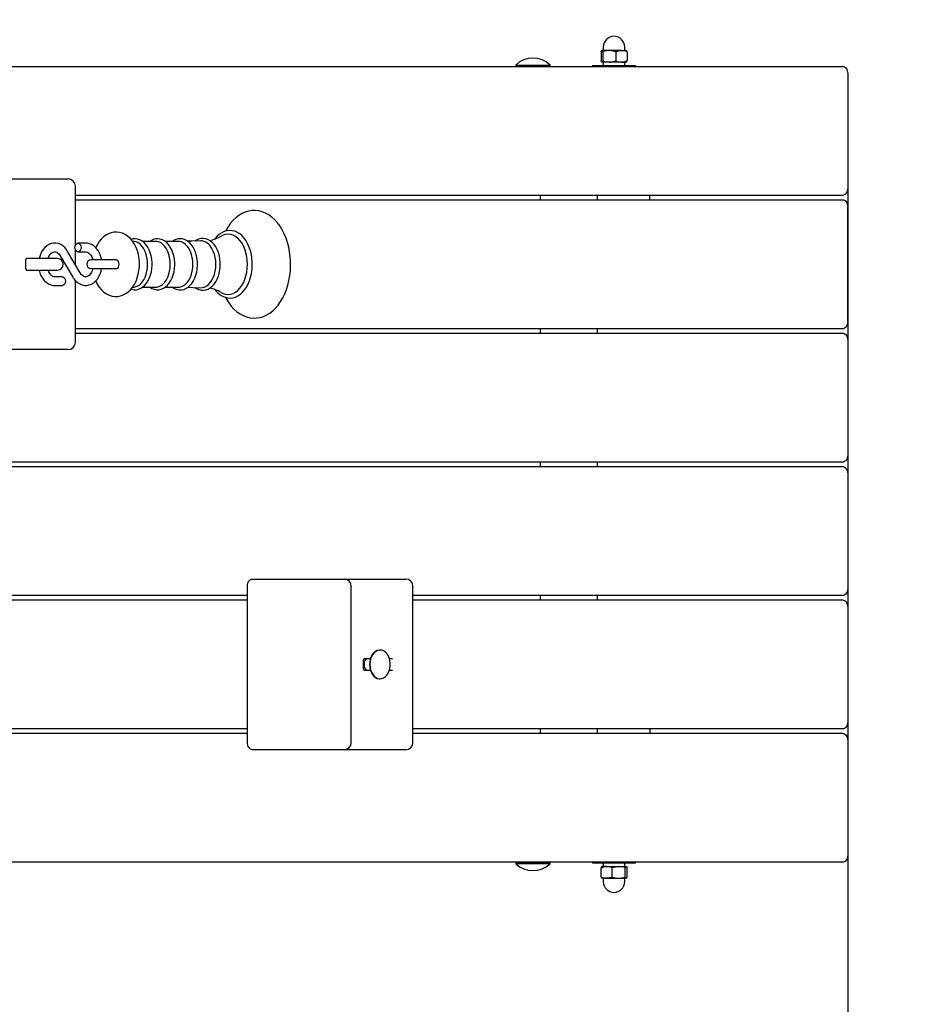
# Model space of a CAD drawing. Units: millimetres. Extents: x 5.2 to 18.1, y 3 to 14.5.
# Drawn here: x 14.1 to 14.7, y 7.4 to 8.1 of the extents above; entities that cross this region are included whole.
import ezdxf

# ---------------------------------------------------------------- set-up
doc = ezdxf.new("R2010")
doc.units = ezdxf.units.MM
doc.header["$LTSCALE"] = 100
doc.header["$PDSIZE"] = -1
doc.linetypes.add('SLD-Сплошная', pattern=[0])
doc.styles.get("Standard").update_dxf_attribs({"font": 'isocpeui.ttf'})
doc.dimstyles.new('ISO-25', dxfattribs={"dimtxt": 2.5, "dimasz": 2.5, "dimexe": 1.25, "dimexo": 0.625, "dimtad": 1, "dimtxsty": 'Standard', "dimcen": 2.5, "dimadec": 0, "dimazin": 0, "dimtfac": 1, "dimtmove": 0, "dimatfit": 3, "dimfxl": 1, "dimarcsym": 0})

# ---------------------------------------------------------------- blocks, each defined once
blk = doc.blocks.new('_D_15')
at = {"color": 0, "lineweight": -2, "transparency": 16777216}
for p, q in [((16.13273, 7.50505), (16.13273, 3.00999)), ((5.2054, 7.03355), (5.2054, 3.00999)), ((5.5054, 3.10999), (15.83273, 3.10999))]:
    blk.add_line(p, q, dxfattribs=at)
at = {"color": 0, "transparency": 16777216}
for points in [[(5.5054, 3.15999), (5.5054, 3.05999), (5.2054, 3.10999)], [(15.83273, 3.15999), (15.83273, 3.05999), (16.13273, 3.10999)]]:
    blk.add_solid(points, dxfattribs=at)
at = {"layer": 'Defpoints', "color": 0, "transparency": 16777216}
for p in [(16.13273, 7.50505), (5.2054, 7.03355), (16.13273, 3.10999)]:
    blk.add_point(p, dxfattribs=at)
at = {"color": 0, "transparency": 16777216, "insert": (10.42122, 3.56999), "char_height": 0.3, "attachment_point": 2}
blk.add_mtext('10,93м', dxfattribs=at)
blk = doc.blocks.new('_D_16')
at = {"color": 0, "lineweight": -2, "transparency": 16777216}
for p, q in [((12.58754, 14.4563), (18.06034, 14.4563)), ((17.96034, 4.96555), (17.96034, 14.1563)), ((13.18704, 4.66555), (18.06034, 4.66555))]:
    blk.add_line(p, q, dxfattribs=at)
at = {"color": 0, "transparency": 16777216}
for points in [[(17.91034, 14.1563), (18.01034, 14.1563), (17.96034, 14.4563)], [(17.91034, 4.96555), (18.01034, 4.96555), (17.96034, 4.66555)]]:
    blk.add_solid(points, dxfattribs=at)
at = {"layer": 'Defpoints', "color": 0, "transparency": 16777216}
for p in [(12.58754, 14.4563), (17.96034, 14.4563), (13.18704, 4.66555)]:
    blk.add_point(p, dxfattribs=at)
at = {"color": 0, "transparency": 16777216, "insert": (17.50034, 9.71756), "char_height": 0.3, "attachment_point": 2, "rotation": 90}
blk.add_mtext('9,79м', dxfattribs=at)
blk = doc.blocks.new('*D20')
at = {"color": 0, "lineweight": -2, "transparency": 16777216}
for p, q in [((14.63273, 8.01505), (14.63273, 3.86633)), ((7.1962, 7.63955), (7.1962, 3.86633)), ((7.4962, 3.96633), (14.33273, 3.96633))]:
    blk.add_line(p, q, dxfattribs=at)
at = {"color": 0, "transparency": 16777216}
for points in [[(7.4962, 4.01633), (7.4962, 3.91633), (7.1962, 3.96633)], [(14.33273, 4.01633), (14.33273, 3.91633), (14.63273, 3.96633)]]:
    blk.add_solid(points, dxfattribs=at)
at = {"layer": 'Defpoints', "color": 0, "transparency": 16777216}
for p in [(14.63273, 8.01505), (7.1962, 7.63955), (14.63273, 3.96633)]:
    blk.add_point(p, dxfattribs=at)
at = {"color": 0, "transparency": 16777216, "insert": (10.91447, 4.24633), "char_height": 0.3, "attachment_point": 5}
blk.add_mtext('7,44м', dxfattribs=at)
blk = doc.blocks.new('*D21')
at = {"color": 0, "lineweight": -2, "transparency": 16777216}
for p, q in [((12.58643, 12.20617), (17.13273, 12.20617)), ((17.03273, 6.46555), (17.03273, 11.90617)), ((13.06054, 6.16555), (17.13273, 6.16555))]:
    blk.add_line(p, q, dxfattribs=at)
at = {"color": 0, "transparency": 16777216}
for points in [[(16.98273, 11.90617), (17.08273, 11.90617), (17.03273, 12.20617)], [(16.98273, 6.46555), (17.08273, 6.46555), (17.03273, 6.16555)]]:
    blk.add_solid(points, dxfattribs=at)
at = {"layer": 'Defpoints', "color": 0, "transparency": 16777216}
for p in [(12.58643, 12.20617), (17.03273, 12.20617), (13.06054, 6.16555)]:
    blk.add_point(p, dxfattribs=at)
at = {"color": 0, "transparency": 16777216, "insert": (16.75273, 9.18586), "char_height": 0.3, "attachment_point": 5, "rotation": 90}
blk.add_mtext('6,04м', dxfattribs=at)

msp = doc.modelspace()

# ---------------------------------------------------------------- linework, layer by layer
at = {"color": 7, "linetype": 'SLD-Сплошная', "lineweight": 25}
for p, q in [((14.46073, 8.07029), (14.46073, 8.06381)), ((14.46654, 8.07105), (14.46137, 8.07105)), ((14.46201, 8.07029), (14.46201, 8.06381)), ((14.4623, 8.07355), (14.4623, 8.0713)), ((14.47497, 8.07105), (14.46654, 8.07105)), ((14.47107, 8.07029), (14.47107, 8.06381)), ((14.47497, 8.07105), (14.4783, 8.07105)), ((14.4773, 8.0713), (14.4773, 8.07355)), ((14.47886, 8.07029), (14.47886, 8.06381)), ((14.40123, 8.06101), (14.40123, 8.06045)), ((14.40123, 8.06101), (14.42503, 8.06101)), ((14.40123, 8.06045), (14.40163, 8.06005)), ((14.40123, 8.06045), (14.42503, 8.06045)), ((14.42483, 8.06005), (14.42523, 8.06045)), ((14.42503, 8.06101), (14.42523, 8.06101)), ((14.42503, 8.06045), (14.42523, 8.06045)), ((14.42523, 8.06045), (14.42523, 8.06101)), ((14.4548, 8.06055), (14.4548, 8.06005)), ((14.4548, 8.06055), (14.46405, 8.06055)), ((14.46654, 8.06305), (14.46137, 8.06305)), ((14.4622, 8.06305), (14.4622, 8.06055)), ((14.46405, 8.06055), (14.4848, 8.06055)), ((14.47497, 8.06305), (14.46654, 8.06305)), ((14.47497, 8.06305), (14.4783, 8.06305)), ((14.4774, 8.06055), (14.4774, 8.06305)), ((14.4848, 8.06005), (14.4848, 8.06055)), ((13.20296, 8.06005), (14.6292, 8.06005)), ((14.63273, 8.05505), (14.63273, 7.97505)), ((14.04608, 7.98155), (14.08472, 7.98155)), ((14.08472, 7.98155), (14.08912, 7.98155)), ((14.09412, 7.9352), (14.09412, 7.97655)), ((14.6292, 7.97005), (14.09412, 7.97005)), ((14.09412, 7.96705), (14.6292, 7.96705)), ((14.41831, 7.97005), (14.41831, 7.96705)), ((14.45825, 7.96705), (14.45825, 7.97005)), ((14.4948, 7.96705), (14.4948, 7.97005)), ((14.63273, 7.88205), (14.63273, 7.96205)), ((14.10134, 7.9368), (14.09599, 7.9368)), ((14.13523, 7.93796), (14.13401, 7.93813)), ((14.15014, 7.93802), (14.14097, 7.93802)), ((14.16593, 7.93802), (14.15676, 7.93802)), ((14.09753, 7.91607), (14.08877, 7.93105)), ((14.09412, 7.9219), (14.09412, 7.9324)), ((14.09599, 7.9308), (14.10134, 7.9308)), ((14.05956, 7.91905), (14.05956, 7.92505)), ((14.0628, 7.92605), (14.05998, 7.92605)), ((14.0817, 7.92605), (14.0628, 7.92605)), ((14.08359, 7.92802), (14.09235, 7.91304)), ((14.11653, 7.92505), (14.10506, 7.92505)), ((14.12269, 7.92505), (14.11653, 7.92505)), ((14.05998, 7.91805), (14.0628, 7.91805)), ((14.0628, 7.91805), (14.0817, 7.91805)), ((14.10506, 7.91905), (14.11653, 7.91905)), ((14.11653, 7.91905), (14.12269, 7.91905)), ((14.08512, 7.9133), (14.07977, 7.9133)), ((14.09412, 7.86755), (14.09412, 7.91066)), ((14.07977, 7.9073), (14.08512, 7.9073)), ((14.134, 7.90597), (14.13523, 7.90613)), ((14.14099, 7.90607), (14.15014, 7.90607)), ((14.15677, 7.90607), (14.16593, 7.90607)), ((14.6292, 7.87705), (14.09412, 7.87705)), ((14.41831, 7.87705), (14.41831, 7.87405)), ((14.45825, 7.87405), (14.45825, 7.87705)), ((14.09412, 7.87405), (14.6292, 7.87405)), ((14.63273, 7.86905), (14.63273, 7.78905)), ((14.08472, 7.86255), (14.04608, 7.86255)), ((14.08912, 7.86255), (14.08472, 7.86255)), ((14.6292, 7.78405), (13.20296, 7.78405)), ((13.20296, 7.78105), (14.6292, 7.78105)), ((14.41831, 7.78405), (14.41831, 7.78105)), ((14.45825, 7.78105), (14.45825, 7.78405)), ((14.63273, 7.77605), (14.63273, 7.69605)), ((14.21412, 7.58855), (14.21412, 7.69755)), ((14.21766, 7.70255), (14.23887, 7.70255)), ((14.23887, 7.70255), (14.28155, 7.70255)), ((14.28155, 7.70255), (14.32019, 7.70255)), ((14.28655, 7.58855), (14.28655, 7.69755)), ((14.32019, 7.70255), (14.32458, 7.70255)), ((14.32958, 7.58855), (14.32958, 7.69755)), ((14.21412, 7.69105), (13.85936, 7.69105)), ((14.6292, 7.69105), (14.32958, 7.69105)), ((14.41831, 7.69105), (14.41831, 7.68805)), ((14.45825, 7.68805), (14.45825, 7.69105)), ((13.85936, 7.68805), (14.21412, 7.68805)), ((14.32958, 7.68805), (14.6292, 7.68805)), ((14.63273, 7.68305), (14.63273, 7.60305)), ((14.30661, 7.65305), (14.30633, 7.65305)), ((14.29503, 7.64005), (14.29503, 7.64605)), ((14.29985, 7.64705), (14.29544, 7.64705)), ((14.31524, 7.64705), (14.31309, 7.64705)), ((14.29544, 7.63905), (14.29985, 7.63905)), ((14.31309, 7.63905), (14.31524, 7.63905)), ((14.30633, 7.63305), (14.30661, 7.63305)), ((14.21412, 7.59805), (13.85936, 7.59805)), ((13.85936, 7.59505), (14.21412, 7.59505)), ((14.6292, 7.59805), (14.32958, 7.59805)), ((14.32958, 7.59505), (14.6292, 7.59505)), ((14.41831, 7.59805), (14.41831, 7.59505)), ((14.45825, 7.59505), (14.45825, 7.59805)), ((14.4948, 7.59805), (14.4948, 7.59505)), ((14.63273, 7.59005), (14.63273, 7.51005)), ((14.23887, 7.58355), (14.21766, 7.58355)), ((14.28155, 7.58355), (14.23887, 7.58355)), ((14.32019, 7.58355), (14.28155, 7.58355)), ((14.32458, 7.58355), (14.32019, 7.58355)), ((14.6292, 7.50505), (13.20296, 7.50505)), ((14.40163, 7.50505), (14.40123, 7.50465)), ((14.40123, 7.50465), (14.40123, 7.50408)), ((14.42523, 7.50465), (14.40123, 7.50465)), ((14.42523, 7.50408), (14.40123, 7.50408)), ((14.42523, 7.50465), (14.42483, 7.50505)), ((14.42523, 7.50408), (14.42523, 7.50465)), ((14.4548, 7.50505), (14.4548, 7.50455)), ((14.47554, 7.50455), (14.4548, 7.50455)), ((14.4622, 7.50455), (14.4622, 7.50205)), ((14.4848, 7.50455), (14.47554, 7.50455)), ((14.4774, 7.50205), (14.4774, 7.50455)), ((14.4848, 7.50455), (14.4848, 7.50505)), ((14.46073, 7.49481), (14.46073, 7.50129)), ((14.46462, 7.50205), (14.4613, 7.50205)), ((14.46462, 7.50205), (14.47305, 7.50205)), ((14.46852, 7.49481), (14.46852, 7.50129)), ((14.47305, 7.50205), (14.47822, 7.50205)), ((14.47758, 7.49481), (14.47758, 7.50129)), ((14.47886, 7.49481), (14.47886, 7.50129)), ((14.46462, 7.49405), (14.4613, 7.49405)), ((14.4623, 7.4938), (14.4623, 7.49155)), ((14.46462, 7.49405), (14.47305, 7.49405)), ((14.47305, 7.49405), (14.47822, 7.49405)), ((14.4773, 7.49155), (14.4773, 7.4938))]:
    msp.add_line(p, q, dxfattribs=at)
at = {"color": 7, "linetype": 'SLD-Сплошная', "lineweight": 25, "flags": 128}
for points in [[(14.46073, 8.07029), (14.46104, 8.07084), (14.46137, 8.07105)], [(14.46137, 8.07105), (14.46141, 8.07104), (14.46171, 8.07082), (14.46201, 8.07029)], [(14.46654, 8.07105), (14.46307, 8.07059), (14.46201, 8.07029)], [(14.47107, 8.07029), (14.46771, 8.07099), (14.46654, 8.07105)], [(14.47107, 8.07029), (14.47298, 8.07084), (14.47497, 8.07105)], [(14.47886, 8.07029), (14.47855, 8.07084), (14.47822, 8.07105)], [(14.46137, 8.06305), (14.46132, 8.06305), (14.46103, 8.06328), (14.46073, 8.06381)], [(14.46201, 8.06381), (14.46169, 8.06326), (14.46137, 8.06305)], [(14.46201, 8.06381), (14.46307, 8.06351), (14.46654, 8.06305)], [(14.46654, 8.06305), (14.46771, 8.0631), (14.47107, 8.06381)], [(14.47886, 8.06381), (14.47695, 8.06326), (14.47497, 8.06305)], [(14.47822, 8.06305), (14.47827, 8.06305), (14.47857, 8.06328), (14.47886, 8.06381)], [(14.6292, 8.06005), (14.62989, 8.05995), (14.63055, 8.05967), (14.63116, 8.05921), (14.6317, 8.05858), (14.63214, 8.05783), (14.63246, 8.05696), (14.63266, 8.05602), (14.63273, 8.05505)], [(14.63273, 7.97505), (14.63266, 7.97407), (14.63246, 7.97313), (14.63214, 7.97227), (14.6317, 7.97151), (14.63116, 7.97089), (14.63055, 7.97043), (14.62989, 7.97014), (14.6292, 7.97005)], [(14.6292, 7.96705), (14.62989, 7.96695), (14.63055, 7.96667), (14.63116, 7.96621), (14.6317, 7.96558), (14.63214, 7.96483), (14.63246, 7.96396), (14.63266, 7.96302), (14.63273, 7.96205)], [(14.19886, 7.89894), (14.19946, 7.89779), (14.20106, 7.89522), (14.20284, 7.89288), (14.20476, 7.89078), (14.20683, 7.88897), (14.20901, 7.88745), (14.21127, 7.88624), (14.2136, 7.88535), (14.21596, 7.88479), (14.21834, 7.88456), (14.2207, 7.88464), (14.22303, 7.88504), (14.22532, 7.88574), (14.22755, 7.88675), (14.2297, 7.88805), (14.23177, 7.88964), (14.23373, 7.89151), (14.23557, 7.89365), (14.23726, 7.89604), (14.2388, 7.89865), (14.24016, 7.90146), (14.24134, 7.90445), (14.24233, 7.90757), (14.24312, 7.91082), (14.2437, 7.91416), (14.24408, 7.91756), (14.24425, 7.921), (14.24426, 7.92205), (14.24423, 7.92389), (14.24401, 7.92732), (14.24358, 7.93071), (14.24295, 7.93403), (14.24212, 7.93725), (14.24108, 7.94035), (14.23986, 7.94331), (14.23844, 7.94609), (14.23685, 7.94868), (14.23509, 7.95104), (14.23318, 7.95315), (14.23112, 7.95499), (14.22895, 7.95654), (14.22669, 7.95777), (14.22437, 7.95869), (14.22201, 7.95927), (14.21963, 7.95953), (14.21727, 7.95947), (14.21493, 7.9591), (14.21264, 7.95842), (14.21041, 7.95744), (14.20825, 7.95616), (14.20617, 7.9546), (14.2042, 7.95275), (14.20236, 7.95063), (14.20065, 7.94826), (14.1991, 7.94566), (14.19884, 7.94513)], [(14.1388, 7.92205), (14.13877, 7.92351), (14.13854, 7.92618), (14.13808, 7.92879), (14.1374, 7.93132), (14.1365, 7.93373), (14.13538, 7.936), (14.13404, 7.93808), (14.1325, 7.93994), (14.13078, 7.94152), (14.12893, 7.94278), (14.12697, 7.94371), (14.12497, 7.94429), (14.12296, 7.94454), (14.12097, 7.94446), (14.11904, 7.94407), (14.11717, 7.94339), (14.1154, 7.94242), (14.11373, 7.94118), (14.11217, 7.93967), (14.11074, 7.9379), (14.10948, 7.93589), (14.10839, 7.93367), (14.10837, 7.93361)], [(14.21754, 7.92205), (14.21751, 7.9235), (14.21729, 7.92621), (14.21687, 7.92886), (14.21626, 7.93143), (14.21544, 7.93388), (14.21444, 7.93618), (14.21327, 7.93829), (14.21193, 7.94018), (14.21044, 7.94183), (14.20882, 7.94321), (14.2071, 7.94429), (14.2053, 7.94505), (14.20347, 7.94549), (14.20162, 7.94561), (14.1998, 7.94541), (14.19801, 7.9449), (14.19629, 7.94409), (14.19463, 7.94299), (14.19307, 7.9416), (14.19163, 7.93994), (14.1915, 7.93975)], [(14.08877, 7.93105), (14.08816, 7.932), (14.08692, 7.93353), (14.08549, 7.93481), (14.08393, 7.93579), (14.08227, 7.93644), (14.08058, 7.93676), (14.0789, 7.93675), (14.07725, 7.93643), (14.07568, 7.93582), (14.0742, 7.93492), (14.07284, 7.93375), (14.07162, 7.93232), (14.07057, 7.93067), (14.06971, 7.92882), (14.06906, 7.92682), (14.06891, 7.92605)], [(14.09387, 7.9338), (14.094, 7.93482), (14.09437, 7.93573), (14.09493, 7.9364), (14.09562, 7.93675), (14.09636, 7.93675), (14.09705, 7.9364), (14.09762, 7.93573), (14.09799, 7.93482), (14.09811, 7.9338), (14.09799, 7.93277), (14.09762, 7.93187), (14.09705, 7.9312), (14.09636, 7.93084), (14.09562, 7.93084), (14.09493, 7.9312), (14.09437, 7.93187), (14.094, 7.93277), (14.09387, 7.9338)], [(14.11239, 7.92505), (14.11228, 7.92585), (14.11173, 7.92791), (14.11096, 7.92986), (14.10996, 7.93165), (14.10875, 7.93324), (14.10736, 7.93457), (14.10582, 7.93562), (14.10418, 7.93634), (14.10249, 7.93672), (14.10134, 7.9368)], [(14.14768, 7.92205), (14.14765, 7.92331), (14.14744, 7.92566), (14.14701, 7.92795), (14.14639, 7.93014), (14.14557, 7.93219), (14.14457, 7.93407), (14.14339, 7.93574), (14.14206, 7.93717), (14.1406, 7.93831), (14.13904, 7.93915), (14.13742, 7.93965), (14.13579, 7.93983), (14.13417, 7.93969), (14.13299, 7.93935)], [(14.14454, 7.92205), (14.14443, 7.92443), (14.14409, 7.92676), (14.14354, 7.92898), (14.14277, 7.93105), (14.14182, 7.93291), (14.14071, 7.93454), (14.13945, 7.93588), (14.13808, 7.93692), (14.13662, 7.93762), (14.13523, 7.93796)], [(14.16347, 7.92205), (14.16344, 7.92331), (14.16322, 7.92566), (14.1628, 7.92795), (14.16218, 7.93014), (14.16136, 7.93219), (14.16036, 7.93407), (14.15918, 7.93574), (14.15785, 7.93717), (14.15638, 7.93831), (14.15482, 7.93915), (14.1532, 7.93965), (14.15157, 7.93983), (14.14996, 7.93969), (14.14839, 7.93924), (14.14688, 7.93849), (14.14623, 7.93802)], [(14.16033, 7.92205), (14.16022, 7.92443), (14.15988, 7.92676), (14.15932, 7.92898), (14.15856, 7.93105), (14.15761, 7.93291), (14.1565, 7.93454), (14.15524, 7.93588), (14.15386, 7.93692), (14.15241, 7.93762), (14.1509, 7.93798), (14.15014, 7.93802)], [(14.1793, 7.92205), (14.17927, 7.92331), (14.17905, 7.92567), (14.17863, 7.92796), (14.178, 7.93016), (14.17719, 7.93222), (14.17618, 7.9341), (14.17501, 7.93578), (14.17368, 7.93721), (14.17221, 7.93836), (14.17065, 7.9392), (14.16903, 7.93972), (14.16739, 7.9399), (14.16578, 7.93977), (14.1642, 7.93933), (14.16269, 7.93859), (14.16191, 7.93802)], [(14.17612, 7.92205), (14.176, 7.92443), (14.17567, 7.92676), (14.17511, 7.92898), (14.17435, 7.93105), (14.1734, 7.93291), (14.17228, 7.93454), (14.17102, 7.93588), (14.16965, 7.93692), (14.1682, 7.93762), (14.16669, 7.93798), (14.16593, 7.93802)], [(14.18134, 7.9384), (14.1754, 7.93812), (14.17256, 7.93809)], [(14.19522, 7.92205), (14.19519, 7.92332), (14.19498, 7.92569), (14.19455, 7.928), (14.19393, 7.93021), (14.19311, 7.93229), (14.19211, 7.93419), (14.19094, 7.93588), (14.1896, 7.93733), (14.18814, 7.93851), (14.18657, 7.93937), (14.18495, 7.93991), (14.1833, 7.94012), (14.18167, 7.94001), (14.18009, 7.93959), (14.17856, 7.93887), (14.17763, 7.93822)], [(14.19212, 7.92205), (14.19201, 7.92448), (14.19166, 7.92686), (14.19109, 7.92913), (14.19031, 7.93124), (14.18934, 7.93315), (14.1882, 7.93481), (14.18692, 7.93619), (14.18551, 7.93725), (14.18403, 7.93797), (14.18249, 7.93833), (14.18135, 7.93836)], [(14.21409, 7.92205), (14.21397, 7.9248), (14.21363, 7.9275), (14.21307, 7.93011), (14.21229, 7.93258), (14.21131, 7.93487), (14.21015, 7.93694), (14.20883, 7.93875), (14.20737, 7.94028), (14.2058, 7.9415), (14.20413, 7.94239), (14.20241, 7.94292), (14.20066, 7.9431), (14.1989, 7.94292), (14.19718, 7.94239), (14.19586, 7.94171)], [(14.07509, 7.92605), (14.07512, 7.92615), (14.07568, 7.9275), (14.07636, 7.92864), (14.07713, 7.92955), (14.07792, 7.9302), (14.07872, 7.9306), (14.07952, 7.93079), (14.0804, 7.93073), (14.08121, 7.93044), (14.082, 7.92992), (14.08284, 7.92909), (14.08359, 7.92802)], [(14.10134, 7.9308), (14.10169, 7.93078), (14.10252, 7.93056), (14.10331, 7.93012), (14.10409, 7.92945), (14.10487, 7.92847), (14.10555, 7.92727), (14.10608, 7.92588), (14.10628, 7.92505)], [(14.0612, 7.92605), (14.05996, 7.92585), (14.05972, 7.92576)], [(14.12269, 7.91905), (14.12302, 7.91909), (14.12364, 7.91945), (14.12415, 7.92012), (14.12449, 7.92102), (14.1246, 7.92205), (14.12449, 7.92307), (14.12415, 7.92398), (14.12364, 7.92465), (14.12302, 7.925), (14.12269, 7.92505)], [(14.05969, 7.91834), (14.05996, 7.91824), (14.0612, 7.91805)], [(14.06889, 7.91805), (14.06938, 7.91618), (14.07016, 7.91423), (14.07115, 7.91244), (14.07236, 7.91086), (14.07375, 7.90952), (14.07529, 7.90848), (14.07693, 7.90776), (14.07862, 7.90737), (14.07977, 7.9073)], [(14.07977, 7.9133), (14.07942, 7.91332), (14.0786, 7.91354), (14.0778, 7.91398), (14.07703, 7.91465), (14.07624, 7.91562), (14.07557, 7.91682), (14.0751, 7.91805)], [(14.09235, 7.91304), (14.09295, 7.9121), (14.0942, 7.91056), (14.09562, 7.90929), (14.09719, 7.90831), (14.09884, 7.90765), (14.10053, 7.90733), (14.10222, 7.90734), (14.10386, 7.90766), (14.10543, 7.90828), (14.10691, 7.90918), (14.10827, 7.91035), (14.10949, 7.91177), (14.11055, 7.91343), (14.11141, 7.91527), (14.11205, 7.91727), (14.1124, 7.91905)], [(14.10628, 7.91903), (14.106, 7.91795), (14.10544, 7.9166), (14.10475, 7.91545), (14.10399, 7.91455), (14.10319, 7.9139), (14.10239, 7.91349), (14.10159, 7.91331), (14.10071, 7.91337), (14.0999, 7.91366), (14.09911, 7.91417), (14.09827, 7.915), (14.09753, 7.91607)], [(14.10838, 7.91047), (14.10943, 7.90829), (14.11075, 7.90619), (14.11227, 7.90431), (14.11398, 7.90271), (14.11582, 7.90141), (14.11777, 7.90045), (14.11977, 7.89984), (14.12178, 7.89957), (14.12377, 7.89962), (14.12571, 7.89998), (14.12758, 7.90064), (14.12937, 7.90158), (14.13105, 7.90279), (14.13262, 7.90428), (14.13406, 7.90603), (14.13534, 7.90802), (14.13644, 7.91023), (14.13734, 7.9126), (14.13803, 7.91511), (14.13851, 7.91771), (14.13876, 7.92037), (14.1388, 7.92205)], [(14.133, 7.90474), (14.13339, 7.90459), (14.13502, 7.90429), (14.13664, 7.90432), (14.13823, 7.90465), (14.13976, 7.90529), (14.14122, 7.90622), (14.14258, 7.90743), (14.14382, 7.90891), (14.14492, 7.91063), (14.14586, 7.91256), (14.14661, 7.91465), (14.14717, 7.91688), (14.14753, 7.91919), (14.14767, 7.92143), (14.14768, 7.92205)], [(14.13523, 7.90613), (14.13662, 7.90647), (14.13808, 7.90718), (14.13945, 7.90821), (14.14071, 7.90956), (14.14182, 7.91118), (14.14277, 7.91305), (14.14354, 7.91512), (14.14409, 7.91734), (14.14443, 7.91967), (14.14454, 7.92205)], [(14.1462, 7.90607), (14.14757, 7.90522), (14.14917, 7.90459), (14.1508, 7.90429), (14.15243, 7.90432), (14.15402, 7.90465), (14.15555, 7.90529), (14.157, 7.90622), (14.15837, 7.90743), (14.15961, 7.90891), (14.16071, 7.91063), (14.16165, 7.91256), (14.1624, 7.91465), (14.16296, 7.91688), (14.16331, 7.91919), (14.16346, 7.92143), (14.16347, 7.92205)], [(14.15014, 7.90607), (14.1509, 7.90612), (14.15241, 7.90647), (14.15386, 7.90718), (14.15524, 7.90821), (14.1565, 7.90956), (14.15761, 7.91118), (14.15856, 7.91305), (14.15932, 7.91512), (14.15988, 7.91734), (14.16022, 7.91967), (14.16033, 7.92205)], [(14.16188, 7.90607), (14.16324, 7.90521), (14.16484, 7.90455), (14.16647, 7.90423), (14.1681, 7.90423), (14.16969, 7.90455), (14.17123, 7.90517), (14.1727, 7.90608), (14.17407, 7.90727), (14.17533, 7.90873), (14.17644, 7.91043), (14.1774, 7.91235), (14.17817, 7.91443), (14.17874, 7.91665), (14.17912, 7.91897), (14.17929, 7.92133), (14.1793, 7.92205)], [(14.16593, 7.90607), (14.16669, 7.90612), (14.1682, 7.90647), (14.16965, 7.90718), (14.17102, 7.90821), (14.17228, 7.90956), (14.1734, 7.91118), (14.17435, 7.91305), (14.17511, 7.91512), (14.17567, 7.91734), (14.176, 7.91967), (14.17612, 7.92205)], [(14.17762, 7.90588), (14.17865, 7.90517), (14.18025, 7.90445), (14.18189, 7.90405), (14.18353, 7.90398), (14.18514, 7.90423), (14.1867, 7.90478), (14.1882, 7.90563), (14.1896, 7.90676), (14.1909, 7.90816), (14.19206, 7.90982), (14.19306, 7.91169), (14.19389, 7.91375), (14.19452, 7.91595), (14.19496, 7.91826), (14.19518, 7.92062), (14.19522, 7.92205)], [(14.18135, 7.90573), (14.18249, 7.90577), (14.18403, 7.90613), (14.18551, 7.90685), (14.18692, 7.90791), (14.1882, 7.90928), (14.18934, 7.91094), (14.19031, 7.91285), (14.19109, 7.91496), (14.19166, 7.91724), (14.19201, 7.91961), (14.19212, 7.92205)], [(14.19152, 7.90434), (14.19189, 7.90382), (14.19339, 7.90219), (14.19501, 7.90083), (14.19674, 7.89976), (14.19854, 7.89901), (14.20037, 7.89859), (14.20221, 7.89849), (14.20404, 7.89871), (14.20582, 7.89923), (14.20754, 7.90006), (14.20919, 7.90118), (14.21075, 7.90258), (14.21218, 7.90425), (14.21348, 7.90616), (14.21462, 7.90829), (14.21559, 7.91061), (14.21637, 7.91308), (14.21696, 7.91566), (14.21734, 7.91833), (14.21752, 7.92105), (14.21754, 7.92205)], [(14.19584, 7.90239), (14.19718, 7.90171), (14.1989, 7.90117), (14.20066, 7.90099), (14.20241, 7.90117), (14.20413, 7.90171), (14.2058, 7.90259), (14.20737, 7.90381), (14.20883, 7.90534), (14.21015, 7.90716), (14.21131, 7.90923), (14.21229, 7.91152), (14.21307, 7.91399), (14.21363, 7.9166), (14.21397, 7.9193), (14.21409, 7.92205)], [(14.08512, 7.9133), (14.08549, 7.91325), (14.08618, 7.9129), (14.08675, 7.91223), (14.08712, 7.91132), (14.08724, 7.9103), (14.08712, 7.90927), (14.08675, 7.90837), (14.08618, 7.9077), (14.08549, 7.90734), (14.08512, 7.9073)], [(14.17258, 7.906), (14.17634, 7.90595), (14.18135, 7.90569)], [(14.63273, 7.88205), (14.63266, 7.88107), (14.63246, 7.88013), (14.63214, 7.87927), (14.6317, 7.87851), (14.63116, 7.87789), (14.63055, 7.87743), (14.62989, 7.87714), (14.6292, 7.87705)], [(14.6292, 7.87405), (14.62989, 7.87395), (14.63055, 7.87367), (14.63116, 7.87321), (14.6317, 7.87258), (14.63214, 7.87183), (14.63246, 7.87096), (14.63266, 7.87002), (14.63273, 7.86905)], [(14.63273, 7.78905), (14.63266, 7.78807), (14.63246, 7.78713), (14.63214, 7.78627), (14.6317, 7.78551), (14.63116, 7.78489), (14.63055, 7.78443), (14.62989, 7.78414), (14.6292, 7.78405)], [(14.6292, 7.78105), (14.62989, 7.78095), (14.63055, 7.78067), (14.63116, 7.78021), (14.6317, 7.77958), (14.63214, 7.77883), (14.63246, 7.77796), (14.63266, 7.77702), (14.63273, 7.77605)], [(14.21412, 7.69755), (14.21419, 7.69852), (14.21439, 7.69946), (14.21472, 7.70033), (14.21516, 7.70108), (14.2157, 7.70171), (14.21631, 7.70217), (14.21697, 7.70245), (14.21766, 7.70255)], [(14.63273, 7.69605), (14.63266, 7.69507), (14.63246, 7.69413), (14.63214, 7.69327), (14.6317, 7.69251), (14.63116, 7.69189), (14.63055, 7.69143), (14.62989, 7.69114), (14.6292, 7.69105)], [(14.6292, 7.68805), (14.62989, 7.68795), (14.63055, 7.68767), (14.63116, 7.68721), (14.6317, 7.68658), (14.63214, 7.68583), (14.63246, 7.68496), (14.63266, 7.68402), (14.63273, 7.68305)], [(14.30633, 7.65305), (14.30599, 7.65304), (14.30466, 7.65277), (14.30339, 7.65214), (14.30223, 7.65119), (14.30121, 7.64995), (14.30038, 7.64845), (14.29977, 7.64676), (14.29939, 7.64494), (14.29926, 7.64305)], [(14.29954, 7.64305), (14.29967, 7.64116), (14.30005, 7.63933), (14.30066, 7.63764), (14.30149, 7.63615), (14.30251, 7.6349), (14.30367, 7.63395), (14.30494, 7.63333), (14.30628, 7.63306), (14.30762, 7.63315), (14.30892, 7.6336), (14.31015, 7.63439), (14.31124, 7.63549), (14.31217, 7.63687), (14.3129, 7.63847), (14.3134, 7.64023), (14.31365, 7.6421), (14.31365, 7.644), (14.3134, 7.64587), (14.3129, 7.64763), (14.31217, 7.64923), (14.31124, 7.65061), (14.31015, 7.65171), (14.30892, 7.6525), (14.30762, 7.65295), (14.30628, 7.65304), (14.30494, 7.65277), (14.30367, 7.65214), (14.30251, 7.65119), (14.30149, 7.64995), (14.30066, 7.64845), (14.30005, 7.64676), (14.29967, 7.64494), (14.29954, 7.64305)], [(14.29926, 7.64305), (14.29939, 7.64116), (14.29977, 7.63933), (14.30038, 7.63764), (14.30121, 7.63615), (14.30223, 7.6349), (14.30339, 7.63395), (14.30466, 7.63333), (14.30599, 7.63306), (14.30633, 7.63305)], [(14.63273, 7.60305), (14.63266, 7.60207), (14.63246, 7.60113), (14.63214, 7.60027), (14.6317, 7.59951), (14.63116, 7.59889), (14.63055, 7.59843), (14.62989, 7.59814), (14.6292, 7.59805)], [(14.6292, 7.59505), (14.62989, 7.59495), (14.63055, 7.59467), (14.63116, 7.59421), (14.6317, 7.59358), (14.63214, 7.59283), (14.63246, 7.59196), (14.63266, 7.59102), (14.63273, 7.59005)], [(14.21766, 7.58355), (14.21697, 7.58364), (14.21631, 7.58393), (14.2157, 7.58439), (14.21516, 7.58501), (14.21472, 7.58577), (14.21439, 7.58663), (14.21419, 7.58757), (14.21412, 7.58855)], [(14.63273, 7.51005), (14.63266, 7.50907), (14.63246, 7.50813), (14.63214, 7.50727), (14.6317, 7.50651), (14.63116, 7.50589), (14.63055, 7.50543), (14.62989, 7.50514), (14.6292, 7.50505)], [(14.46073, 7.50129), (14.46264, 7.50184), (14.46462, 7.50205)], [(14.46137, 7.50205), (14.46132, 7.50204), (14.46103, 7.50182), (14.46073, 7.50129)], [(14.47305, 7.50205), (14.47188, 7.50199), (14.46852, 7.50129)], [(14.47758, 7.50129), (14.47652, 7.50159), (14.47305, 7.50205)], [(14.47758, 7.50129), (14.4779, 7.50184), (14.47822, 7.50205)], [(14.47822, 7.50205), (14.47827, 7.50204), (14.47857, 7.50182), (14.47886, 7.50129)], [(14.46073, 7.49481), (14.46104, 7.49426), (14.46137, 7.49405)], [(14.46852, 7.49481), (14.46661, 7.49426), (14.46462, 7.49405)], [(14.46852, 7.49481), (14.47188, 7.4941), (14.47305, 7.49405)], [(14.47305, 7.49405), (14.47652, 7.49451), (14.47758, 7.49481)], [(14.47822, 7.49405), (14.47818, 7.49405), (14.47788, 7.49428), (14.47758, 7.49481)], [(14.47886, 7.49481), (14.47855, 7.49426), (14.47822, 7.49405)]]:
    msp.add_lwpolyline(points, dxfattribs=at)
at = {"color": 7, "linetype": 'SLD-Сплошная', "lineweight": 25}
for centre, radius, start, end in [((14.4698, 8.07355), 0.0075, 0, 180), ((14.46205, 8.0713), 0.00025, 270, 0), ((14.47486, 8.06014), 0.01091, 68.49237, 89.44621), ((14.47755, 8.0713), 0.00025, 180, 270), ((14.41323, 8.04854), 0.0173, 46.09127, 133.90873), ((14.47507, 8.07396), 0.01091, 248.49237, 269.44621), ((14.08912, 7.97655), 0.005, 0, 90), ((14.18386, 7.96203), 0.02359, 279.32883, 300.43651), ((14.06052, 7.92524), 0.000978, 123.90289, 191.09711), ((14.0662, 7.93145), 0.00562, 286.00358, 300.02426), ((14.0817, 7.92205), 0.004, 270, 90), ((14.10506, 7.92205), 0.003, 90, 270), ((14.06054, 7.91887), 0.000994, 169.49993, 235.50007), ((14.0655, 7.9109), 0.00749, 61.87143, 72.51222), ((14.18471, 7.88435), 0.02118, 58.42562, 82.01326), ((14.08912, 7.86755), 0.005, 270, 0), ((14.28155, 7.69755), 0.005, 0, 90), ((14.32458, 7.69755), 0.005, 0, 90), ((14.29599, 7.64624), 0.000978, 123.90289, 191.09711), ((14.3021, 7.64305), 0.00666, 153.24241, 206.75759), ((14.29784, 7.64515), 0.00192, 98.39199, 152.13679), ((14.296, 7.63987), 0.000994, 169.49993, 235.50007), ((14.29781, 7.6409), 0.00187, 207.09387, 262.37735), ((14.28155, 7.58855), 0.005, 270, 0), ((14.32458, 7.58855), 0.005, 270, 0), ((14.41323, 7.51655), 0.0173, 226.09127, 313.90873), ((14.46452, 7.49114), 0.01091, 68.49237, 89.44621), ((14.46473, 7.50496), 0.01091, 248.49237, 269.44621), ((14.46205, 7.4938), 0.00025, 0, 90), ((14.4698, 7.49155), 0.0075, 180, 0), ((14.47755, 7.4938), 0.00025, 90, 180)]:
    msp.add_arc(centre, radius, start, end, dxfattribs=at)

# ---------------------------------------------------------------- dimensions: what is measured, and where the dimension line sits
at = {"color": 251, "true_color": 0x636466}
for base, p1, p2, angle, picture, middle in [((17.96034, 14.4563), (13.18704, 4.66555), (12.58754, 14.4563), 90, '_D_16', (17.96034, 9.71756)), ((16.13273, 3.10999), (5.2054, 7.03355), (16.13273, 7.50505), 0, '_D_15', (10.42122, 3.10999))]:
    dim = msp.add_linear_dim(base=base, p1=p1, p2=p2, angle=angle, dimstyle='ISO-25', override={"dimtxt": 0.3, "dimasz": 0.3, "dimexe": 0.1, "dimexo": 0, "dimgap": 0.1, "dimzin": 1, "dimpost": 'м', "dimtdec": 3, "dimtzin": 1}, dxfattribs=at)
    dim.commit()
    dim.dimension.update_dxf_attribs({"geometry": picture, "text_midpoint": middle, "dimtype": 160})
dim = msp.add_linear_dim(base=(17.03273, 12.20617), p1=(13.06054, 6.16555), p2=(12.58643, 12.20617), angle=90, dimstyle='ISO-25', override={"dimtxt": 0.3, "dimasz": 0.3, "dimexe": 0.1, "dimexo": 0, "dimgap": 0.1, "dimtih": 0, "dimtoh": 0, "dimzin": 1, "dimpost": 'м', "dimtdec": 3, "dimtzin": 1})
dim.commit()
dim.dimension.update_dxf_attribs({"geometry": '*D21', "text_midpoint": (16.75273, 9.18586)})
dim = msp.add_linear_dim(base=(14.63273, 3.96633), p1=(7.1962, 7.63955), p2=(14.63273, 8.01505), dimstyle='ISO-25', override={"dimtxt": 0.3, "dimasz": 0.3, "dimexe": 0.1, "dimexo": 0, "dimgap": 0.1, "dimzin": 1, "dimpost": 'м', "dimtdec": 3, "dimtzin": 1})
dim.commit()
dim.dimension.update_dxf_attribs({"geometry": '*D20', "text_midpoint": (10.91447, 4.24633)})

doc.saveas('drawing.dxf')
